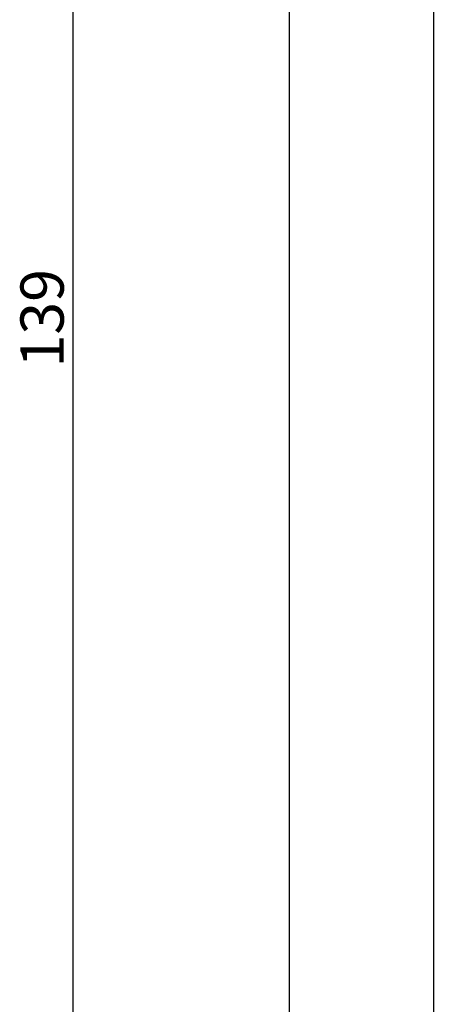
# Model space of a CAD drawing. Units: millimetres. Extents: x 0 to 1771, y -3121 to -50.
# Drawn here: x 1741 to 1770, y -487 to -419 of the extents above; entities that cross this region are included whole.
import ezdxf

# ---------------------------------------------------------------- set-up
doc = ezdxf.new("R2010")
doc.units = ezdxf.units.MM
doc.header["$PDMODE"] = 3
doc.header["$PDSIZE"] = -0.5
doc.layers.add('CrossSectionsDim', color=3, linetype='Continuous')
doc.styles.add('CrossSection', font='simplex.shx', dxfattribs={"height": 3})
doc.dimstyles.new('CrossSection', dxfattribs={"dimtxt": 3, "dimasz": 3, "dimexe": 1.25, "dimexo": 0.625, "dimtad": 1, "dimdec": 1, "dimtxsty": 'CrossSection', "dimblk": 'NONE', "dimcen": 2.5, "dimclrd": 256, "dimclre": 256, "dimadec": 0, "dimazin": 2, "dimtfac": 1, "dimtdec": 4, "dimtofl": 0, "dimtmove": 0, "dimatfit": 3, "dimfxl": 0, "dimtolj": 1, "dimtzin": 0, "dimarcsym": 0})

# ---------------------------------------------------------------- blocks, each defined once
blk = doc.blocks.new('*D90')
at = {"layer": 'CrossSectionsDim', "lineweight": -2, "transparency": 16777216}
for p, q in [((19.625, -370), (26.25, -370)), ((25, -370), (25, -509)), ((19.625, -509), (26.25, -509))]:
    blk.add_line(p, q, dxfattribs=at)
at = {"layer": 'Defpoints', "color": 0, "transparency": 16777216}
for p in [(19, -370), (19, -509), (25, -509)]:
    blk.add_point(p, dxfattribs=at)
at = {"layer": 'CrossSectionsDim', "color": 0, "transparency": 16777216, "insert": (22.875, -439.5), "char_height": 3, "attachment_point": 5, "rotation": 90, "style": 'CrossSection'}
blk.add_mtext('\\A1;139', dxfattribs=at)
blk = doc.blocks.new('_NONE')
blk = doc.blocks.new('*D92')
at = {"layer": 'CrossSectionsDim', "lineweight": -2, "transparency": 16777216}
for p, q in [((34.625, -370), (41.25, -369.999)), ((40, -369.999), (40.159, -1569.999)), ((34.784, -1570), (41.409, -1569.999))]:
    blk.add_line(p, q, dxfattribs=at)
at = {"layer": 'Defpoints', "color": 0, "transparency": 16777216}
for p in [(34, -370), (34.159, -1570), (40.159, -1569.999)]:
    blk.add_point(p, dxfattribs=at)
at = {"layer": 'CrossSectionsDim', "color": 0, "transparency": 16777216, "insert": (42.205, -970), "char_height": 3, "attachment_point": 5, "rotation": 270.0076, "style": 'CrossSection'}
blk.add_mtext('\\A1;1200', dxfattribs=at)
blk = doc.blocks.new('*D93')
at = {"layer": 'CrossSectionsDim', "lineweight": -2, "transparency": 16777216}
for p, q in [((44.625, -370), (51.25, -370)), ((50, -370), (50, -2470)), ((44.625, -2470), (51.25, -2470))]:
    blk.add_line(p, q, dxfattribs=at)
at = {"layer": 'Defpoints', "color": 0, "transparency": 16777216}
for p in [(44, -370), (44, -2470), (50, -2470)]:
    blk.add_point(p, dxfattribs=at)
at = {"layer": 'CrossSectionsDim', "color": 0, "transparency": 16777216, "insert": (47.875, -1420), "char_height": 3, "attachment_point": 5, "rotation": 90, "style": 'CrossSection'}
blk.add_mtext('\\A1;2100', dxfattribs=at)
blk = doc.blocks.new('CS_1VERT1', base_point=(0, -370))
at = {"layer": 'CrossSectionsDim'}
for base, p1, p2, angle, text, picture, middle, dimtype in [((25, -509), (19, -370), (19, -509), 90, '139', '*D90', (25, -439.5), 160), ((40.159, -1569.999), (34, -370), (34.159, -1570), 270.0076, '1200', '*D92', (40.08, -970), 161), ((50, -2470), (44, -370), (44, -2470), 90, '2100', '*D93', (50, -1420), 160)]:
    dim = blk.add_linear_dim(base=base, p1=p1, p2=p2, angle=angle, text=text, dimstyle='CrossSection', override={"dimpost": '<>'}, dxfattribs=at)
    dim.commit()
    dim.dimension.update_dxf_attribs({"geometry": picture, "text_midpoint": middle, "dimtype": dimtype})

msp = doc.modelspace()

# ---------------------------------------------------------------- block references
msp.add_blockref('CS_1VERT1', (1720, -370))

doc.saveas('drawing.dxf')
